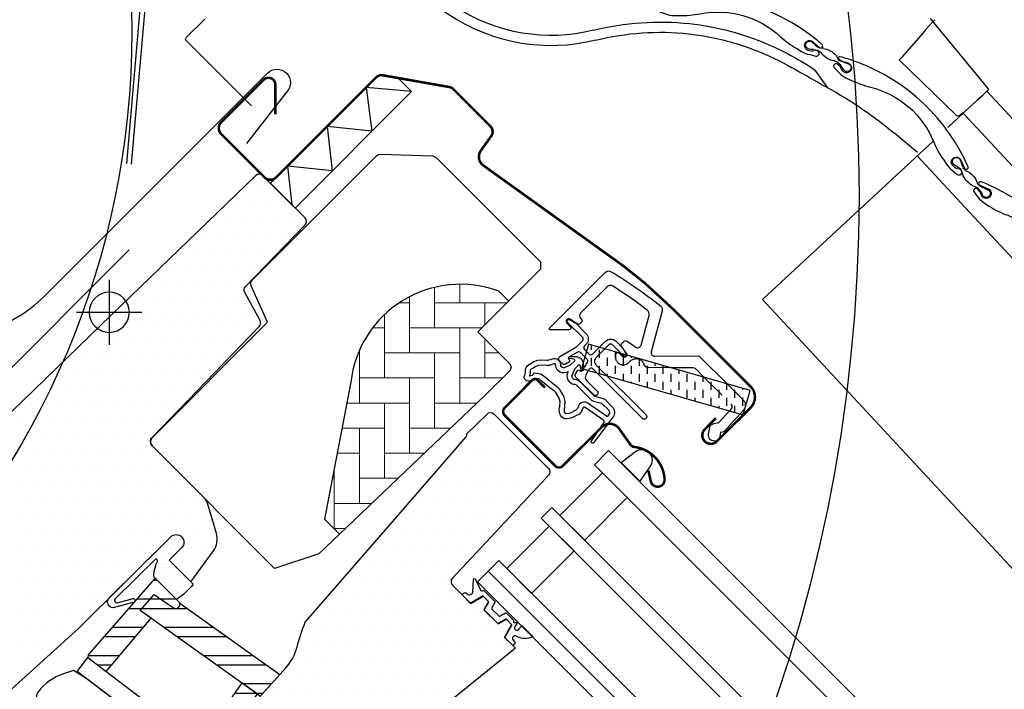
# Model space of a CAD drawing. Units: millimetres. Extents: x -123 to 4179, y -154 to 2514.
# Drawn here: x 1341 to 1538, y 1947 to 2080 of the extents above; entities that cross this region are included whole.
import ezdxf

# ---------------------------------------------------------------- set-up
doc = ezdxf.new("R2010")
doc.units = ezdxf.units.MM
doc.header["$LTSCALE"] = 20
doc.header["$MEASUREMENT"] = 0
doc.linetypes.add('AUSGEZOGEN', pattern=[0])
doc.linetypes.add('HIDDEN', pattern=[0.375, 0.25, -0.125])
for name, color, linetype in [('VELUX-1_10', 1, 'Continuous'), ('VELUX-BDX', 6, 'Continuous'), ('VELUX-BLAU', 5, 'Continuous'), ('VELUX-DACHEINDECKUNG', 8, 'AUSGEZOGEN'), ('VELUX-EINDECKRAHMEN', 4, 'Continuous'), ('VELUX-FENSTER', 2, 'Continuous'), ('VELUX-FENSTERSCHRAFFUR', 8, 'Continuous'), ('VELUX-ROLLLADEN', 7, 'Continuous')]:
    doc.layers.add(name, color=color, linetype=linetype)
pattern_1 = [(0, (-2118.9438, -606.1405), (0.46875, 0.9375), [0, -0.9375])]
pattern_2 = [(0, (-2118.9438, -606.1405), (1.5625, 3.125), [0, -3.125])]

# ---------------------------------------------------------------- blocks, each defined once
blk = doc.blocks.new('Punkt_blau')
at = {"layer": 'VELUX-BLAU'}
for p, q in [((4.6, 4.6), (-4.6, -4.6)), ((4.6, -4.6), (-4.6, 4.6))]:
    blk.add_line(p, q, dxfattribs=at)
blk.add_circle((0, 0), 4, dxfattribs=at)
blk = doc.blocks.new('V22_GGU_66_o')
at = {"layer": 'VELUX-FENSTERSCHRAFFUR'}
h = blk.add_hatch(dxfattribs=at)
h.set_pattern_fill('DOTS', color=1, scale=50)
h.set_pattern_definition(pattern_2)
edge = h.paths.add_edge_path()
edge.add_line((-28.75, 27.76), (0, 0))
edge.add_line((0, 0), (16.1, -16.67))
edge.add_line((16.1, -16.67), (32.2, -33.35))
edge.add_arc((30.05, -35.43), 3, -0.5, 44, ccw=False)
edge.add_arc((30.05, -35.43), 3, 315.0507, 359.5, ccw=False)
edge.add_line((32.17, -37.55), (30.61, -39.11))
edge.add_arc((28.49, -36.99), 3, 279.9996, 315, ccw=False)
edge.add_line((29.01, -39.94), (18.92, -41.72))
edge.add_arc((18.39, -38.77), 3, 225.9999, 280.0001, ccw=False)
edge.add_line((16.31, -40.92), (12.73, -37.46))
edge.add_arc((12.38, -37.82), 0.5, 46.0004, 134.9959)
edge.add_line((12.03, -37.47), (3.89, -45.61))
edge.add_arc((4.24, -45.96), 0.5, 135, 225.0006)
edge.add_line((3.89, -46.32), (12.02, -54.45))
edge.add_line((12.02, -54.45), (8.16, -58.3))
edge.add_arc((6.04, -56.18), 3, 228.0016, 315, ccw=False)
edge.add_line((4.04, -58.41), (-22.2, -34.7))
edge.add_line((-22.2, -34.7), (-40.52, -16.48))
edge.add_arc((-41.61, -17.58), 1.56, 45.2391, 134.7606)
edge.add_arc((-41.61, -17.57), 1.55, 135, 225)
edge.add_line((-42.71, -18.67), (-40.23, -21.14))
edge.add_line((-40.23, -21.14), (-44.55, -25.46))
edge.add_line((-44.55, -25.46), (-49.05, -19.27))
edge.add_arc((-45.81, -16.92), 4, 163.6104, 216.0275, ccw=False)
edge.add_line((-49.65, -15.79), (-47.87, -9.75))
edge.add_arc((-45.95, -10.32), 2, 135.0006, 163.6105, ccw=False)
edge.add_line((-47.37, -8.9), (-36.96, 1.5))
edge.add_arc((-38.06, 2.6), 1.55, 315, 355.573)
edge.add_arc((-37.63, 2.57), 1.12, 355.573, 407.927)
edge.add_line((-36.88, 3.39), (-58.18, 25.45))
edge.add_arc((-57.46, 26.15), 1, 151.4984, 224.0001, ccw=False)
edge.add_line((-58.34, 26.62), (-55.29, 32.24))
edge.add_arc((-56.17, 32.71), 1, 331.5, 403.9984)
edge.add_line((-55.45, 33.41), (-67.32, 45.7))
edge.add_arc((-66.6, 46.39), 1, 135, 224, ccw=False)
edge.add_line((-67.31, 47.1), (-58.9, 55.51))
edge.add_arc((-58.19, 54.8), 1, 45.9989, 135, ccw=False)
edge.add_line((-57.5, 55.52), (-28.75, 27.76))
at = {"layer": 'VELUX-FENSTERSCHRAFFUR', "linetype": 'Continuous', "lineweight": 0}
h = blk.add_hatch(dxfattribs=at)
h.set_pattern_fill('AR-HBONE', color=1, scale=1.25, angle=45, style=0)
h.set_pattern_definition([(90, (-2118.944, -606.1405), (-5, 5), [15, -5]), (180, (-2118.944, -601.1405), (-5, 5), [15, -5])])
edge = h.paths.add_edge_path(flags=0)
edge.add_line((-74.19, -15.93), (-71.21, -12.95))
edge.add_line((-71.21, -12.95), (-76.44, 14.35))
edge.add_arc((-98.3, 11.87), 22, 6.4643, 110.3423)
edge.add_line((-105.95, 32.5), (-107.9, 30.55))
edge.add_line((-107.9, 30.55), (-101.75, 24.4))
edge.add_line((-101.75, 24.4), (-108.12, 18.03))
edge.add_arc((-107.41, 17.32), 1, 135, 225)
edge.add_line((-108.12, 16.62), (-103.17, 11.67))
edge.add_line((-103.17, 11.67), (-74.19, -15.93))
at = {"layer": 'VELUX-FENSTERSCHRAFFUR'}
h = blk.add_hatch(dxfattribs=at)
h.set_pattern_fill('DOTS', color=1, scale=15)
h.set_pattern_definition(pattern_1)
edge = h.paths.add_edge_path()
edge.add_arc((-119.91, 26.53), 0.35, 315, 480.8883)
edge.add_line((-120.09, 26.83), (-121.15, 26.2))
edge.add_arc((-121, 25.94), 0.3, 120.8883, 135)
edge.add_line((-121.21, 26.15), (-123.34, 24.02))
edge.add_arc((-122.28, 22.96), 1.5, 135, 225)
edge.add_line((-123.34, 21.9), (-123.02, 21.58))
edge.add_arc((-123.38, 21.23), 0.5, -45, 45, ccw=False)
edge.add_line((-123.02, 20.87), (-123.94, 19.96))
edge.add_arc((-124.29, 20.31), 0.5, 225, 315, ccw=False)
edge.add_line((-124.65, 19.96), (-127.19, 22.5))
edge.add_arc((-128.25, 21.44), 1.5, 45, 135)
edge.add_line((-129.32, 22.5), (-130.6, 21.22))
edge.add_arc((-130.38, 21.01), 0.3, 135, 149.1117)
edge.add_line((-130.64, 21.16), (-131.28, 20.1))
edge.add_arc((-130.98, 19.92), 0.35, 149.1117, 315)
edge.add_line((-130.73, 19.67), (-128.61, 21.79))
edge.add_arc((-128.25, 21.44), 0.5, 45, 135, ccw=False)
edge.add_line((-127.9, 21.79), (-125.32, 19.21))
edge.add_arc((-126.03, 18.51), 1, -45, 45, ccw=False)
edge.add_line((-125.32, 17.8), (-135.29, 7.83))
edge.add_arc((-134.94, 7.47), 0.5, 135, 315)
edge.add_line((-134.58, 7.12), (-124.71, 16.99))
edge.add_arc((-124.36, 16.64), 0.5, 30, 135, ccw=False)
edge.add_line((-123.92, 16.89), (-123.31, 15.83))
edge.add_arc((-124.18, 15.33), 1, -45, 30, ccw=False)
edge.add_line((-123.47, 14.63), (-125.57, 12.53))
edge.add_arc((-125.21, 12.18), 0.5, 135, 315)
edge.add_line((-124.86, 11.82), (-121.32, 15.36))
edge.add_arc((-121.67, 15.72), 0.5, 315, 390)
edge.add_line((-121.24, 15.97), (-121.63, 16.64))
edge.add_arc((-121.89, 16.49), 0.3, 30, 135)
edge.add_line((-122.1, 16.7), (-122.18, 16.63))
edge.add_arc((-122.39, 16.84), 0.3, 210, 315, ccw=False)
edge.add_line((-122.65, 16.69), (-123.61, 18.35))
edge.add_arc((-123.18, 18.6), 0.5, 135, 210, ccw=False)
edge.add_line((-123.53, 18.95), (-122.23, 20.25))
edge.add_arc((-121.88, 19.9), 0.499, 59.8789, 135.1211, ccw=False)
edge.add_line((-121.63, 20.33), (-119.97, 19.37))
edge.add_arc((-120.12, 19.11), 0.3, -45, 60, ccw=False)
edge.add_line((-119.9, 18.9), (-119.98, 18.82))
edge.add_arc((-119.77, 18.61), 0.3, 135, 240)
edge.add_line((-119.92, 18.35), (-119.25, 17.96))
edge.add_arc((-119, 18.4), 0.5, 240, 315)
edge.add_line((-118.64, 18.04), (-118.01, 18.67))
edge.add_arc((-118.37, 19.03), 0.5, 315, 420)
edge.add_line((-118.12, 19.46), (-121.3, 21.3))
edge.add_arc((-121.05, 21.73), 0.5, 225, 240, ccw=False)
edge.add_line((-121.4, 21.38), (-122.63, 22.61))
edge.add_arc((-122.28, 22.96), 0.5, 135, 225, ccw=False)
edge.add_line((-122.63, 23.31), (-119.66, 26.28))
h = blk.add_hatch(dxfattribs=at)
h.set_pattern_fill('DASH', color=1, scale=0.5, angle=90, style=0)
h.set_pattern_definition([(90, (-574.1865, 812.7173), (-1.5875, 1.5875), [1.5875, -1.5875])])
h.paths.add_polyline_path([(-156.03, 12.68), (-154.66, 7.87), (-122.45, 17.11), (-123.83, 21.92)], flags=0)
h = blk.add_hatch(dxfattribs=at)
h.set_pattern_fill('DOTS', color=1, scale=15)
h.set_pattern_definition(pattern_1)
edge = h.paths.add_edge_path(flags=16)
edge.add_arc((-116.01, 18.06), 0.31, 225.6428, 285.6428, ccw=False)
edge.add_line((-116.23, 17.84), (-116.95, 18.09))
edge.add_arc((-117.01, 17.9), 0.2, 71.1933, 180.8862)
edge.add_arc((-118.81, 17.87), 1.6, -45, 0.8862, ccw=False)
edge.add_line((-117.68, 16.74), (-117.7, 16.72))
edge.add_arc((-118.84, 17.85), 1.6, 247.1777, 315, ccw=False)
edge.add_line((-119.46, 16.37), (-119.79, 16.51))
edge.add_line((-119.79, 16.51), (-119.65, 16.18))
edge.add_arc((-121.13, 15.56), 1.6, -45, 22.8223, ccw=False)
edge.add_line((-119.99, 14.42), (-120.02, 14.4))
edge.add_arc((-121.15, 15.54), 1.6, 269.1138, 315, ccw=False)
edge.add_arc((-121.17, 13.74), 0.2, 89.1138, 140.094)
edge.add_line((-121.33, 13.86), (-124.26, 10.92))
edge.add_arc((-125.18, 11.84), 1.3, 285, 315.0942, ccw=False)
edge.add_line((-124.85, 10.58), (-126.44, 10.15))
edge.add_line((-126.44, 10.15), (-127.85, 8.75))
edge.add_arc((-127.42, 8.33), 0.6, 135, 217.2223)
edge.add_line((-127.9, 7.96), (-127.53, 7.47))
edge.add_arc((-126.68, 6.49), 1.3, 125, 130.8195, ccw=False)
edge.add_line((-127.42, 7.55), (-123.74, 10.13))
edge.add_arc((-123, 9.06), 1.3, 16.5703, 125, ccw=False)
edge.add_arc((-120.09, 9.93), 1.74, 196.5703, 220.1038)
edge.add_line((-121.42, 8.81), (-120.04, 8.14))
edge.add_line((-120.04, 8.14), (-119.31, 8.07))
edge.add_line((-119.31, 8.07), (-119.28, 8.08))
edge.add_line((-119.28, 8.08), (-119.21, 8.12))
edge.add_line((-119.21, 8.12), (-119.13, 8.23))
edge.add_line((-119.13, 8.23), (-119.04, 8.6))
edge.add_line((-119.04, 8.6), (-119.01, 8.93))
edge.add_line((-119.01, 8.93), (-119.1, 9.51))
edge.add_line((-119.1, 9.51), (-119.16, 10.52))
edge.add_line((-119.16, 10.52), (-118.93, 11.56))
edge.add_line((-118.93, 11.56), (-118.09, 12.91))
edge.add_line((-118.09, 12.91), (-117.77, 13.23))
edge.add_line((-117.77, 13.23), (-116.49, 14.23))
edge.add_line((-116.49, 14.23), (-115.31, 15.22))
edge.add_line((-115.31, 15.22), (-114.35, 15.96))
edge.add_line((-114.35, 15.96), (-112.92, 16.13))
edge.add_arc((-112.04, 16.49), 0.956, 202.2333, 267.0404)
edge.add_arc((-108.73, 16.72), 3.56, 177.6983, 199.526, ccw=False)
edge.add_arc((-112.35, 16.87), 0.0671, 357.6983, 422.2296)
edge.add_arc((-106.42, 28.14), 12.67, 236.6493, 242.2296, ccw=False)
edge.add_line((-113.38, 17.56), (-113.91, 17.76))
edge.add_line((-113.91, 17.76), (-114.71, 17.8))
edge.add_line((-114.71, 17.8), (-115.45, 17.74))
edge.add_line((-115.45, 17.74), (-115.46, 17.74))
edge.add_arc((-115.6, 18), 0.297, 239.2758, 299.2758, ccw=False)
edge.add_line((-115.76, 17.74), (-115.86, 17.74))
edge.add_line((-115.86, 17.74), (-115.93, 17.76))
edge = h.paths.add_edge_path()
edge.add_arc((-115.58, 19.73), 1, 251.1933, 275.3033, ccw=False)
edge.add_line((-115.9, 18.79), (-116.63, 19.03))
edge.add_arc((-117.01, 17.9), 1.2, 71.1933, 180.8862)
edge.add_arc((-118.81, 17.87), 0.6, -45, 0.8862, ccw=False)
edge.add_line((-118.39, 17.44), (-118.41, 17.42))
edge.add_arc((-118.84, 17.85), 0.6, 247.1777, 315, ccw=False)
edge.add_line((-119.07, 17.29), (-120.24, 17.79))
edge.add_line((-120.24, 17.79), (-121.02, 18.57))
edge.add_arc((-120.89, 18.72), 0.2, 103.8753, 230.0009, ccw=False)
edge.add_line((-120.94, 18.92), (-120.04, 19.09))
edge.add_arc((-120.09, 19.29), 0.2, 283.8753, 459.0139)
edge.add_line((-120.12, 19.49), (-121.22, 19.47))
edge.add_arc((-121.25, 17.98), 1.5, 88.7885, 135)
edge.add_arc((-121.25, 17.98), 1.5, 135, 181.2115)
edge.add_line((-122.75, 17.94), (-122.77, 16.84))
edge.add_arc((-122.57, 16.81), 0.2, 170.9861, 346.1247)
edge.add_line((-122.37, 16.76), (-122.19, 17.66))
edge.add_arc((-122, 17.61), 0.2, 39.9991, 166.1247, ccw=False)
edge.add_line((-121.85, 17.74), (-121.06, 16.96))
edge.add_line((-121.06, 16.96), (-120.57, 15.79))
edge.add_arc((-121.13, 15.56), 0.6, -45, 22.8223, ccw=False)
edge.add_line((-120.7, 15.13), (-120.72, 15.11))
edge.add_arc((-121.15, 15.54), 0.6, 269.1138, 315, ccw=False)
edge.add_arc((-121.17, 13.74), 1.2, 89.1138, 137.1348)
edge.add_line((-122.05, 14.55), (-124.97, 11.62))
edge.add_arc((-125.18, 11.84), 0.3, 285, 315.0942, ccw=False)
edge.add_line((-125.11, 11.55), (-126.73, 11.11))
edge.add_arc((-126.49, 10.24), 0.9, 105, 135)
edge.add_line((-127.13, 10.88), (-128.55, 9.46))
edge.add_arc((-127.42, 8.33), 1.6, 135, 217.2223)
edge.add_line((-128.7, 7.36), (-124.87, 2.32))
edge.add_arc((-124.63, 2.49), 0.3, 214.5139, 400.155)
edge.add_line((-124.4, 2.69), (-126.92, 6.32))
edge.add_arc((-126.68, 6.49), 0.3, 125, 214.8561, ccw=False)
edge.add_line((-126.85, 6.73), (-123.17, 9.31))
edge.add_arc((-123, 9.06), 0.3, 16.5703, 125, ccw=False)
edge.add_arc((-120.09, 9.93), 2.74, 196.5703, 225)
edge.add_line((-122.02, 8), (-120.32, 7.16))
edge.add_line((-120.32, 7.16), (-119.41, 7.07))
edge.add_arc((-119.31, 8.07), 1, 264.3645, 289.7145)
edge.add_line((-118.97, 7.12), (-118.82, 7.18))
edge.add_line((-118.82, 7.18), (-118.52, 7.38))
edge.add_line((-118.52, 7.38), (-118.21, 7.78))
edge.add_line((-118.21, 7.78), (-118.18, 7.91))
edge.add_line((-118.18, 7.91), (-118.06, 8.43))
edge.add_line((-118.06, 8.43), (-118, 8.96))
edge.add_line((-118, 8.96), (-118.11, 9.61))
edge.add_line((-118.11, 9.61), (-118.15, 10.44))
edge.add_line((-118.15, 10.44), (-117.99, 11.17))
edge.add_line((-117.99, 11.17), (-117.3, 12.28))
edge.add_line((-117.3, 12.28), (-117.11, 12.47))
edge.add_line((-117.11, 12.47), (-115.86, 13.45))
edge.add_line((-115.86, 13.45), (-114.68, 14.44))
edge.add_line((-114.68, 14.44), (-113.96, 15))
edge.add_line((-113.96, 15), (-113.38, 15.07))
edge.add_arc((-112.04, 16.49), 1.96, 226.6587, 285.3051)
edge.add_arc((-111.83, 15.37), 0.828, 292.2002, 387.5681)
edge.add_arc((-108.73, 16.72), 2.56, 177.6983, 202.3052, ccw=False)
edge.add_arc((-112.35, 16.87), 1.07, 357.6983, 422.2296)
edge.add_arc((-106.42, 28.14), 11.67, 236.1473, 242.2296, ccw=False)
edge.add_line((-112.92, 18.45), (-113.69, 18.75))
edge.add_line((-113.69, 18.75), (-114.73, 18.81))
edge.add_line((-114.73, 18.81), (-115.49, 18.74))
edge.add_line((-115.49, 18.74), (-115.7, 18.74))
edge.add_line((-115.7, 18.74), (-116.63, 19.03))
h = blk.add_hatch(dxfattribs=at)
h.set_pattern_fill('DOTS', color=1, scale=50)
h.set_pattern_definition(pattern_2)
edge = h.paths.add_edge_path()
edge.add_line((-105, 8), (-115.81, -2.82))
edge.add_arc((-115.11, -3.53), 1, 135, 223)
edge.add_line((-115.84, -4.21), (-106.26, -14.48))
edge.add_line((-106.26, -14.48), (-96.68, -24.75))
edge.add_arc((-97.41, -25.43), 1, -44.9997, 43.003, ccw=False)
edge.add_line((-96.71, -26.14), (-100.34, -29.77))
edge.add_line((-100.34, -29.77), (-102.85, -28.32))
edge.add_line((-102.85, -28.32), (-103.91, -29.38))
edge.add_line((-103.91, -29.38), (-102.98, -31))
edge.add_line((-102.98, -31), (-105.84, -33.85))
edge.add_line((-105.84, -33.85), (-107.45, -32.92))
edge.add_line((-107.45, -32.92), (-108.5, -33.97))
edge.add_line((-108.5, -33.97), (-107.06, -36.49))
edge.add_line((-107.06, -36.49), (-109.25, -38.68))
edge.add_line((-109.25, -38.68), (-66.74, -73.11))
edge.add_arc((-65.48, -71.56), 2, 231, 315.0024)
edge.add_line((-64.06, -72.97), (-50.33, -59.23))
edge.add_arc((-51.29, -58.27), 1.37, 315, 360.6133)
edge.add_arc((-51.58, -58.27), 1.66, 0.6133, 39.5616)
edge.add_line((-50.3, -57.21), (-63.48, -42.58))
edge.add_arc((-56.05, -35.89), 10, 194.6882, 221.9999, ccw=False)
edge.add_arc((-108.19, -49.56), 43.9, 14.6882, 21.4882)
edge.add_line((-67.34, -33.48), (-83.4, -15))
edge.add_line((-83.4, -15), (-99.46, 3.48))
edge.add_arc((-99.07, 3.83), 0.524, 166.5181, 221.0001, ccw=False)
edge.add_line((-99.58, 3.95), (-99.57, 4.05))
edge.add_line((-99.57, 4.05), (-103.59, 8))
edge.add_arc((-104.29, 7.29), 1, 45.4992, 135.0032)
h = blk.add_hatch(dxfattribs=at)
h.set_pattern_fill('DOTS', color=1, scale=15)
h.set_pattern_definition(pattern_1)
h.paths.add_polyline_path([(-136.24, -5.39), (-135.7, -2.99), (-135.98, -2.59, -0.450393), (-135.61, 0.55, 0.250627), (-139, -5.01, 0.922102)])
h = blk.add_hatch(dxfattribs=at)
h.set_pattern_fill('DOTS', color=1, scale=15)
h.set_pattern_definition([(0, (-2101.7527, -601.9126), (0.46875, 0.9375), [0, -0.9375])])
h.paths.add_polyline_path([(-133.17, 0.53, 0.896962), (-135.98, -2.59), (-134.04, -5.35), (-130.33, -1.64)])
h = blk.add_hatch(dxfattribs=at)
h.set_pattern_fill('DOTS', color=1, scale=15)
h.set_pattern_definition(pattern_1)
h.paths.add_polyline_path([(-37.63, -24.91, -0.070724), (-37.57, -24.85), (-37.22, -24.51), (-37.17, -24.04), (-37.23, -23.35), (-37.34, -22.87), (-37.48, -22.46), (-37.59, -22.07), (-37.75, -21.66), (-37.88, -21.38, -0.702518), (-37.52, -20.94), (-29.49, -28.76, -0.860467), (-30.06, -29.57), (-32.86, -28.83, 0.730242), (-33.37, -29.32), (-33.24, -29.47), (-29.04, -30.63, 0.627848), (-28.22, -28.71), (-40.52, -16.48, 0.411769), (-42.71, -16.48, 0.198901), (-43.16, -17.57, 0.198912), (-42.71, -18.67), (-40.23, -21.14), (-45.02, -25.94, 0.087098), (-41.67, -28.96)])
h = blk.add_hatch(dxfattribs=at)
h.set_pattern_fill('DOTS', color=1, scale=15)
h.set_pattern_definition(pattern_1)
h.paths.add_polyline_path([(-98.89, -28.32, 0.773221), (-99.36, -27.63), (-99.64, -27.86, -0.542956), (-100.76, -27.52), (-100.87, -25.01), (-100.87, -25, 0.359466), (-101.06, -24.8, 0.196982), (-101.21, -24.85), (-101.25, -24.88, 0.11093), (-101.29, -24.97), (-102.12, -26.72), (-99.87, -29.3)])
h.paths.add_polyline_path([(-99.87, -29.3), (-102.12, -26.72), (-102.22, -26.92, -0.594937), (-102.66, -27.21), (-102.76, -27.16, 0.329751), (-102.99, -27.19), (-104.2, -28.4), (-103.6, -29.07), (-102.85, -28.32, -0.395378), (-102.67, -28.31), (-100.41, -29.64, 0.273975), (-100.19, -29.62)])
h.paths.add_polyline_path([(-103.91, -29.38), (-103.6, -29.07), (-104.2, -28.4), (-105.14, -29.34, 0.339454), (-105.17, -29.58), (-104.55, -30.66, -0.339454), (-104.58, -30.9), (-105.53, -31.85), (-104.63, -32.65), (-103.16, -31.17, 0.339454), (-103.12, -30.93), (-103.88, -29.63, -0.077932)])
h.paths.add_polyline_path([(-104.63, -32.65), (-105.53, -31.85), (-105.93, -32.25, -0.339454), (-106.17, -32.28), (-107.25, -31.66, 0.339454), (-107.49, -31.69), (-108.44, -32.64), (-107.91, -33.39), (-107.45, -32.92, -0.331495), (-107.21, -32.96), (-105.9, -33.71, 0.339454), (-105.66, -33.68)])
h.paths.add_polyline_path([(-107.91, -33.39), (-108.44, -32.64), (-108.81, -33.01, 0.298217), (-108.86, -33.22, -0.747628), (-109.31, -33.58, 0.836713), (-109.54, -33.82), (-109.17, -34.34, -0.434524), (-109.3, -35.02, -0.466695), (-109.98, -34.84, 0.172025), (-110.62, -34.25), (-111.14, -34.78), (-107.35, -36.78), (-107.17, -36.6, 0.252519), (-107.19, -36.43), (-108.53, -34.09, -0.48961), (-108.5, -33.97)])
h.paths.add_polyline_path([(-109.42, -36.29, -0.83452), (-108.79, -37.05), (-109.07, -37.38, 0.896056), (-108.55, -37.98), (-107.35, -36.78), (-111.14, -34.78), (-112.71, -36.34, 0.265808)])
h = blk.add_hatch(dxfattribs=at)
h.set_pattern_fill('ANSI32', color=1, scale=15, angle=-45, style=0)
h.set_pattern_definition([(360, (-1268.306, 226.6265), (2e-15, 5.625), []), (360, (-1266.431, 224.7515), (2e-15, 5.625), [])])
h.paths.add_polyline_path([(-23.97, -40.55), (-24.08, -40.01), (-33.24, -29.47, -0.136882), (-33.37, -29.32), (-37.2, -24.92, 0.353263), (-37.57, -24.85), (-41.67, -28.96), (-42.2, -29.49, 0.831692), (-41.07, -30.62), (-37.2, -27.96), (-34.44, -31.14), (-36.6, -32.68), (-27.64, -43.34)])
h.paths.add_polyline_path([(-36.6, -32.68), (-36.6, -32.68), (-34.44, -31.14), (-37.2, -27.96), (-41.07, -30.62, -0.831692), (-42.2, -29.49), (-42.64, -29.91), (-62.27, -43.92), (-58.39, -48.23)])
h.paths.add_polyline_path([(-54.69, -45.59), (-57.86, -47.85), (-49.67, -57.91), (-49.69, -58.6), (-51.48, -60.39), (-51.48, -60.81), (-51.11, -61.19), (-46.42, -57.62)])
h = blk.add_hatch(dxfattribs=at)
h.set_pattern_fill('DOTS', color=1, scale=15)
h.set_pattern_definition(pattern_1)
h.paths.add_polyline_path([(-21.85, -43.34), (-23.97, -40.55), (-54.22, -63.55), (-52.1, -66.34)])
at = {"layer": 'VELUX-FENSTER', "color": 1, "const_width": 0.5}
for points in [[(-61.38, 67.75), (-61.38, 73.68, -0.303355), (-60.55, 74.93, -0.303334), (-59.08, 74.64), (-50.59, 66.15, -0.198929), (-50.11, 64.98, -0.19888), (-50.59, 63.82), (-59.22, 55.19, -0.198921), (-60.39, 54.71, -0.198894), (-61.55, 55.19), (-81.48, 75.11, 0.120571), (-82.09, 75.48, 0.120544), (-82.8, 75.53), (-96.06, 73.19, 0.07651), (-96.49, 73.05, 0.076497), (-96.86, 72.78), (-104.28, 65.35, 0.366904), (-104.44, 63.42), (-102.38, 60.54, -0.41422), (-102.87, 57.54), (-130.77, 37.53), (-135.11, 34.05), (-141.1, 28.53), (-156.13, 13.5, 0.414663), (-156.13, 9.26), (-149.41, 2.55, 1), (-147.01, 4.95), (-149.23, 7.18)], [(-135.76, -3.25), (-136.24, -5.39, -0.922102), (-139, -5.01, -0.363076), (-132.94, 1.45, 0.211167), (-132.18, 1.91), (-129.93, 5.08, -0.4645), (-126.43, 5.37), (-118.72, -2.33, 0.414214), (-117.17, -2.33), (-107.13, 7.71, 0.414214), (-107.13, 9.26), (-112.64, 14.78, 0.414214), (-113.63, 14.78), (-115.12, 13.29)]]:
    blk.add_lwpolyline(points, format="xyb", dxfattribs=at)
at = {"layer": 'VELUX-FENSTER', "color": 1}
for points in [[(-28.75, 27.76), (0, 0)], [(-226.91, -98.36), (-127.84, 0.71), (-125.02, -2.12), (-224.08, -101.19)], [(-215.6, -109.67), (-116.53, -10.61), (-114.41, -12.73), (-213.48, -111.79)], [(-204.99, -120.28), (-105.92, -21.21), (-103.8, -23.33), (-202.87, -122.4)], [(-202.87, -122.4), (-103.8, -23.33), (-101.68, -25.46), (-200.75, -124.52)]]:
    blk.add_lwpolyline(points, dxfattribs=at)
for points in [[(4.04, -58.41), (-22.2, -34.7), (-40.52, -16.48, 0.411769), (-42.71, -16.48, 0.414214), (-42.71, -18.67), (-40.23, -21.14), (-44.55, -25.46), (-49.05, -19.27, -0.232786), (-49.65, -15.79), (-47.87, -9.75, -0.125486), (-47.37, -8.9), (-36.96, 1.5, 0.178906), (-36.51, 2.48, 0.232496), (-36.88, 3.39), (-58.18, 25.45, -0.327342), (-58.34, 26.62), (-55.29, 32.24, 0.327325), (-55.45, 33.41), (-67.32, 45.7, -0.409111), (-67.31, 47.1), (-58.9, 55.51, -0.409117), (-57.5, 55.52), (-28.75, 27.76)], [(-105, 8), (-115.81, -2.82, 0.404026), (-115.84, -4.21, -0.000001), (-106.26, -14.48, 0), (-96.68, -24.75, -0.40404), (-96.71, -26.14), (-100.34, -29.77), (-102.85, -28.32), (-103.91, -29.38), (-102.98, -31), (-105.84, -33.85), (-107.45, -32.92), (-108.5, -33.97), (-107.06, -36.49), (-109.25, -38.68), (-66.74, -73.11, 0.383876)], [(-50.3, -57.21), (-63.48, -42.58, -0.119737), (-65.72, -38.43, 0.029679), (-67.34, -33.48), (-83.4, -15), (-99.46, 3.48, -0.242304), (-99.58, 3.95), (-99.57, 4.05), (-103.59, 8, 0.41168), (-105, 8, 1.000182)], [(-50.34, -65), (-23.65, -44.7), (-21.16, -43.15), (-19.15, -43.81, -0.148667), (-14.14, -47.3, -0.164826), (-13.72, -48.49, -0.155722), (-17.96, -63.05, -0.0929), (-27.92, -73.17, -0.160466), (-39.91, -76.74, -0.049942), (-53.74, -74.96), (-53.51, -74.3), (-53.11, -74.12, 0.411722), (-52.16, -71.46), (-53.42, -68.79, -0.327962), (-53.19, -67.62), (-50.34, -65)]]:
    blk.add_lwpolyline(points, format="xyb", dxfattribs=at)
for points in [[(-123.08, -17.15), (-131.56, -8.67), (-126.61, -3.72), (-118.13, -12.2)], [(-123.08, -17.15), (-131.56, -8.67), (-126.61, -3.72), (-118.13, -12.2)], [(-112.47, -27.76), (-120.95, -19.27), (-116.01, -14.32), (-107.52, -22.81)], [(-112.47, -27.76), (-120.95, -19.27), (-116.01, -14.32), (-107.52, -22.81)]]:
    blk.add_lwpolyline(points, close=True, dxfattribs=at)
at = {"layer": 'VELUX-FENSTERSCHRAFFUR', "color": 1}
for p, q in [((-88.53, 72.27), (-79.49, 73.12)), ((-79.49, 73.12), (-80.64, 64.37)), ((-80.64, 64.37), (-71.69, 65.33)), ((-71.69, 65.33), (-72.73, 56.47)), ((-72.73, 56.47), (-63.79, 57.43)), ((-63.79, 57.43), (-64.7, 49.71)), ((-156.03, 12.68), (-123.83, 21.92)), ((-123.83, 21.92), (-122.45, 17.11)), ((-122.45, 17.11), (-154.66, 7.87)), ((-70.03, -19.9), (-61.23, -22.76))]:
    blk.add_line(p, q, dxfattribs=at)
at = {"layer": 'VELUX-FENSTERSCHRAFFUR', "color": 6}
blk.add_line((-154.66, 7.87), (-156.03, 12.68), dxfattribs=at)
at = {"layer": 'VELUX-FENSTERSCHRAFFUR', "color": 1}
for points in [[(-85.79, 75), (-88.53, 72.27), (-65.34, 49.07), (-60.39, 54.02), (-81.49, 75.12, 0.246346), (-82.8, 75.53), (-85.79, 75)], [(-131.37, 20.11), (-130.43, 21.46, 0.36397), (-130.49, 22.1), (-130.88, 22.49, 0.36397), (-131.52, 22.55), (-133.23, 21.34, -0.520567), (-134.31, 21.73), (-135.9, 27.65, -0.304086), (-135.54, 28.7, -0.021421), (-128.72, 33.46, -0.351352), (-127.48, 33.32), (-122.24, 28.09, -0.414214), (-122.24, 27.1), (-122.39, 26.96, 0.414214), (-122.39, 26.25), (-122.15, 26.02, 0.36397), (-121.51, 25.96), (-120.16, 26.91, -0.916331), (-119.52, 26.14), (-120.19, 25.47, 0.668179), (-119.91, 24.79), (-116.18, 24.79, 0.668179), (-116.03, 25.13), (-127.14, 36.24, 0.346084), (-128.37, 36.38, 0.030055), (-138.17, 29.57, 0.299797), (-138.51, 28.53), (-136.34, 20.42, -0.494062), (-137.02, 19.54), (-145.61, 19.57, 0.199679), (-146.1, 19.36), (-151.47, 13.99)], [(-107.9, 30.55), (-105.95, 32.5, -0.487074), (-76.44, 14.35), (-71.21, -12.95), (-74.19, -15.93)], [(-115.49, 18.74, -0.10559), (-115.9, 18.79), (-116.63, 19.03, 0.518865), (-118.21, 17.88, -0.202935), (-118.39, 17.44), (-118.41, 17.42, -0.304883), (-119.07, 17.29), (-120.24, 17.79), (-121.02, 18.57, -0.613555), (-120.94, 18.92), (-120.04, 19.09, 0.958451), (-120.12, 19.49), (-121.22, 19.47, 0.204414), (-122.31, 19.04, 0.204414), (-122.75, 17.94), (-122.77, 16.84, 0.958451), (-122.37, 16.76), (-122.19, 17.66, -0.613555), (-121.85, 17.74), (-121.06, 16.96), (-120.57, 15.79, -0.304883), (-120.7, 15.13), (-120.72, 15.11, -0.202935), (-121.16, 14.94, 0.212653), (-122.05, 14.55), (-124.97, 11.62, -0.132071), (-125.11, 11.55), (-126.73, 11.11, 0.131652), (-127.13, 10.88), (-128.55, 9.46, 0.37499), (-128.7, 7.36), (-124.87, 2.32, 1.050481), (-124.4, 2.69), (-126.92, 6.32, -0.413478), (-126.85, 6.73), (-123.17, 9.31, -0.51189), (-122.71, 9.15, 0.124688), (-122.02, 8), (-120.32, 7.16), (-119.41, 7.07, 0.111063), (-118.97, 7.12), (-118.82, 7.18), (-118.52, 7.38), (-118.21, 7.78), (-118.18, 7.91), (-118.06, 8.43), (-118, 8.96), (-118.11, 9.61), (-118.15, 10.44, -0.078402), (-118.15, 10.44, 0.078402), (-118.15, 10.44), (-117.99, 11.17), (-117.3, 12.28), (-117.11, 12.47), (-115.86, 13.45), (-114.68, 14.44), (-113.96, 15), (-113.38, 15.07, 0.261629), (-111.52, 14.6, 0.441928), (-111.1, 15.75, -0.107782), (-111.29, 16.83, 0.289256), (-111.86, 17.81, -0.026546), (-112.92, 18.45), (-113.69, 18.75), (-114.73, 18.81), (-115.49, 18.74), (-115.7, 18.74), (-116.63, 19.03)], [(-140.19, 17.25), (-144.66, 17.26, 0.199679), (-145.15, 17.06), (-146.91, 15.3)], [(-154.06, 8.04), (-150.81, 4.43), (-150.17, 4.32), (-150.03, 3.56, 1), (-147.77, 3.96), (-148, 5.3, 0.315299), (-148.81, 6.11), (-149.78, 6.28), (-151.93, 8.66)], [(-134.04, -5.35), (-130.33, -1.64), (-133.17, 0.53, 0.896962), (-135.98, -2.59), (-134.04, -5.35)], [(-27.64, -43.34), (-36.6, -32.68), (-34.44, -31.14), (-37.2, -27.96), (-41.07, -30.62, -0.831692), (-42.2, -29.49), (-37.63, -24.91, -0.435988), (-37.2, -24.92), (-24.08, -40.01), (-23.97, -40.55), (-27.64, -43.34)], [(-42.2, -29.49), (-42.64, -29.91), (-62.27, -43.92), (-58.39, -48.23), (-34.44, -31.14), (-37.2, -27.96), (-41.07, -30.62, -0.831692), (-42.2, -29.49, -1.202367)]]:
    blk.add_lwpolyline(points, format="xyb", dxfattribs=at)
for points in [[(-82.31, 59.8), (-92.77, 59.44), (-93.44, 59.15), (-114.27, 38.33), (-114.27, 36.91), (-101.75, 24.4), (-108.12, 18.03), (-108.41, 17.32), (-108.12, 16.62), (-103.17, 11.67), (-74.19, -15.93), (-70.03, -19.9), (-61.23, -22.76), (-36.9, 1.57), (-36.51, 2.48), (-36.74, 3.22), (-59.81, 26.3), (-56.56, 33.58), (-56.48, 34.17), (-56.76, 34.7), (-81.56, 59.5), (-81.9, 59.73), (-82.31, 59.8)], [(-126.32, 10.42), (-126.33, 10.42)], [(-21.85, -43.34), (-23.97, -40.55), (-54.22, -63.55), (-52.1, -66.34), (-21.85, -43.34)], [(-54.69, -45.59), (-46.42, -57.62), (-51.11, -61.19), (-51.48, -60.81), (-51.48, -60.39), (-49.69, -58.6), (-49.67, -57.91), (-57.86, -47.85), (-54.69, -45.59)]]:
    blk.add_lwpolyline(points, dxfattribs=at)
for points in [[(-119.66, 26.28, 0.883857), (-120.09, 26.83), (-121.15, 26.2, 0.061652), (-121.21, 26.15), (-123.34, 24.02, 0.414214), (-123.34, 21.9), (-123.02, 21.58, -0.414214), (-123.02, 20.87), (-123.94, 19.96, -0.414214), (-124.65, 19.96), (-127.19, 22.5, 0.414214), (-129.32, 22.5), (-130.6, 21.22, 0.061652), (-130.64, 21.16), (-131.28, 20.1, 0.883857), (-130.73, 19.67), (-128.61, 21.79, -0.414214), (-127.9, 21.79), (-125.32, 19.21, -0.414214), (-125.32, 17.8), (-135.29, 7.83, 1), (-134.58, 7.12), (-124.71, 16.99, -0.493145), (-123.92, 16.89), (-123.31, 15.83, -0.339454), (-123.47, 14.63), (-125.57, 12.53, 1), (-124.86, 11.82), (-121.32, 15.36, 0.339454), (-121.24, 15.97), (-121.63, 16.64, 0.493145), (-122.1, 16.7), (-122.18, 16.63, -0.493145), (-122.65, 16.69), (-123.61, 18.35, -0.339454), (-123.53, 18.95), (-122.23, 20.25, -0.340633), (-121.63, 20.33), (-119.97, 19.37, -0.493145), (-119.9, 18.9), (-119.98, 18.82, 0.493145), (-119.92, 18.35), (-119.25, 17.96, 0.339454), (-118.64, 18.04), (-118.01, 18.67, 0.493145), (-118.12, 19.46), (-121.3, 21.3, -0.065543), (-121.4, 21.38), (-122.63, 22.61, -0.414214), (-122.63, 23.31)], [(-115.93, 17.76, -0.267949), (-116.23, 17.84), (-116.95, 18.09, 0.518865), (-117.21, 17.89, -0.202935), (-117.68, 16.74), (-117.7, 16.72, -0.304883), (-119.46, 16.37), (-119.79, 16.51), (-119.65, 16.18, -0.304883), (-119.99, 14.42), (-120.02, 14.4, -0.202935), (-121.17, 13.94, 0.226186), (-121.33, 13.86), (-124.26, 10.92, -0.132071), (-124.85, 10.58), (-126.44, 10.15), (-127.85, 8.75, 0.37499), (-127.9, 7.96), (-127.53, 7.47, -0.025398), (-127.42, 7.55), (-123.74, 10.13, -0.51189), (-121.75, 9.43, 0.103047), (-121.42, 8.81), (-120.04, 8.14), (-119.31, 8.07), (-119.28, 8.08), (-119.21, 8.12), (-119.13, 8.23), (-119.04, 8.6), (-119.01, 8.93), (-119.1, 9.51), (-119.16, 10.52), (-118.93, 11.56), (-118.09, 12.91), (-117.77, 13.23), (-116.49, 14.23), (-115.31, 15.22), (-114.35, 15.96), (-112.92, 16.13, 0.29056), (-112.08, 15.53, -0.09553), (-112.29, 16.87, 0.289256), (-112.32, 16.93, -0.024354), (-113.38, 17.56), (-113.91, 17.76), (-114.71, 17.8), (-115.45, 17.74), (-115.46, 17.74, -0.267949), (-115.76, 17.74), (-115.86, 17.74)], [(-40.23, -21.14), (-45.02, -25.94, 0.087098), (-41.67, -28.96), (-37.22, -24.51), (-37.17, -24.04), (-37.23, -23.35), (-37.34, -22.87), (-37.48, -22.46), (-37.59, -22.07), (-37.75, -21.66), (-37.88, -21.38, -0.702518), (-37.52, -20.94), (-29.49, -28.76, -0.860467), (-30.06, -29.57), (-32.86, -28.83, 0.963425), (-33.24, -29.47), (-29.04, -30.63, 0.627848), (-28.22, -28.71), (-40.52, -16.48, 0.411769), (-42.71, -16.48, 0.414192), (-42.71, -18.67)], [(-104.55, -30.66, -0.339454), (-104.58, -30.9), (-105.93, -32.25, -0.339454), (-106.17, -32.28), (-107.25, -31.66, 0.339454), (-107.49, -31.69), (-108.81, -33.01, 0.298217), (-108.86, -33.22, -0.738657), (-109.3, -33.58, 0.854199), (-109.54, -33.82), (-109.17, -34.34, -0.434524), (-109.3, -35.02, -0.466695), (-109.98, -34.84, 0.172025), (-110.62, -34.25), (-112.71, -36.34, 0.265808), (-109.42, -36.29, -0.83452), (-108.79, -37.05), (-109.07, -37.38, 1.0896), (-108.44, -37.87), (-107.17, -36.6, 0.252519), (-107.19, -36.43), (-108.53, -34.09, -0.48961), (-108.5, -33.97), (-107.45, -32.92, -0.331495), (-107.21, -32.96), (-105.9, -33.71, 0.339454), (-105.66, -33.68), (-103.16, -31.17, 0.339454), (-103.12, -30.93), (-103.88, -29.63, -0.077932), (-103.91, -29.38), (-102.85, -28.32, -0.395378), (-102.67, -28.31), (-100.41, -29.64, 0.273975), (-100.19, -29.62), (-98.89, -28.32, 0.773223), (-99.36, -27.63), (-99.64, -27.86, -0.542956), (-100.76, -27.52), (-100.87, -24.96, 0.78474), (-101.29, -24.97), (-102.22, -26.92, -0.594937), (-102.66, -27.21), (-102.76, -27.16, 0.329751), (-102.99, -27.19), (-105.14, -29.34, 0.339454), (-105.17, -29.58)]]:
    blk.add_lwpolyline(points, format="xyb", close=True, dxfattribs=at)
at = {"layer": 'VELUX-FENSTERSCHRAFFUR', "color": 1, "linetype": 'HIDDEN'}
for points in [[(-140.19, 17.25), (-135.72, 17.24, 0.302776), (-134.86, 17.93, -0.562208), (-132.2, 18.58), (-131.81, 18.2, 0.668179), (-129.26, 19.26), (-129.26, 19.86, 0.668179), (-129.94, 20.14), (-130.61, 19.47, -0.603057), (-131.46, 19.73)], [(-131.46, 19.73, -0.197398), (-131.37, 20.11, -78.136458)], [(-154.06, 8.04), (-154.7, 8.75, -0.39896), (-154.65, 10.82), (-151.47, 13.99)], [(-146.91, 15.3), (-152.23, 9.98, 0.39896), (-152.25, 9.02), (-151.93, 8.66)]]:
    blk.add_lwpolyline(points, format="xyb", dxfattribs=at)
at = {"layer": 'VELUX-BLAU', "rotation": 45}
blk.add_blockref('Punkt_blau', (-28.28, 28.28), dxfattribs=at)
blk = doc.blocks.new('Rollladen_o')
at = {"layer": 'VELUX-ROLLLADEN', "color": 1}
for p, q in [((-25.63, 50.75), (-29.08, 90.21)), ((-25.63, 50.75), (-29.08, 90.21)), ((-28.08, 90.3), (-24.63, 50.84)), ((-28.08, 90.3), (-24.63, 50.84)), ((-184.86, 79.76), (-196.37, 65.84)), ((-185.8, 79.53), (-185.79, 79.52)), ((-185.79, 79.52), (-185.78, 79.51)), ((-185.79, 79.52), (-185.78, 79.51)), ((-185.78, 79.51), (-185.6, 79.33)), ((-185.39, 79.12), (-185.6, 79.33)), ((-185.38, 79.13), (-184.55, 78.18)), ((-40.27, 79.67), (-36.49, 75.89)), ((-184.55, 78.18), (-183.97, 77.52)), ((-183.98, 77.52), (-183.97, 77.52)), ((-183.97, 77.52), (-183.05, 76.46)), ((-141.09, 78.13), (-141.15, 78.12)), ((-183.05, 76.46), (-179.21, 72.08)), ((-36.48, 75.46), (-37.26, 74.66)), ((-49.55, 62.35), (-38.25, 73.65)), ((-190.2, 60.36), (-178.72, 71.51)), ((-179.21, 72.08), (-178.72, 71.51)), ((-161.85, 69.51), (-164.4, 65.98)), ((-289.73, -35.57), (-196.18, 65.28)), ((-196.44, 65.68), (-196.45, 65.67)), ((-196.45, 65.67), (-196.45, 65.65)), ((-196.45, 65.65), (-196.45, 65.64)), ((-196.45, 65.64), (-196.45, 65.63)), ((-196.45, 65.63), (-196.45, 65.61)), ((-196.45, 65.61), (-196.45, 65.6)), ((-196.45, 65.6), (-196.44, 65.59)), ((-196.43, 65.72), (-196.44, 65.71)), ((-196.44, 65.71), (-196.44, 65.69)), ((-196.44, 65.69), (-196.44, 65.68)), ((-196.44, 65.59), (-196.44, 65.57)), ((-196.44, 65.57), (-196.44, 65.56)), ((-196.44, 65.56), (-196.44, 65.55)), ((-196.44, 65.55), (-196.43, 65.54)), ((-196.42, 65.75), (-196.43, 65.74)), ((-196.43, 65.74), (-196.43, 65.72)), ((-196.43, 65.54), (-196.43, 65.53)), ((-196.43, 65.53), (-196.42, 65.52)), ((-196.41, 65.78), (-196.42, 65.76)), ((-196.42, 65.76), (-196.42, 65.75)), ((-196.42, 65.52), (-196.42, 65.51)), ((-196.42, 65.51), (-196.41, 65.5)), ((-196.4, 65.79), (-196.41, 65.78)), ((-196.41, 65.5), (-196.41, 65.49)), ((-196.41, 65.49), (-196.4, 65.48)), ((-196.39, 65.81), (-196.4, 65.79)), ((-196.4, 65.48), (-196.4, 65.47)), ((-196.4, 65.47), (-196.39, 65.46)), ((-196.38, 65.82), (-196.39, 65.81)), ((-196.39, 65.46), (-196.39, 65.45)), ((-196.39, 65.45), (-196.38, 65.44)), ((-196.37, 65.84), (-196.38, 65.82)), ((-196.38, 65.82), (-196.38, 65.82)), ((-196.38, 65.44), (-196.37, 65.44)), ((-196.37, 65.44), (-196.37, 65.43)), ((-196.37, 65.43), (-196.37, 65.43)), ((-196.37, 65.43), (-196.36, 65.42)), ((-196.36, 65.42), (-196.36, 65.42)), ((-196.36, 65.42), (-196.36, 65.42)), ((-196.36, 65.42), (-196.36, 65.42)), ((-196.36, 65.42), (-196.36, 65.42)), ((-196.36, 65.42), (-196.34, 65.41)), ((-196.34, 65.41), (-196.19, 65.26)), ((-196.18, 65.28), (-195.08, 64.26)), ((-195.23, 64.39), (-196.12, 65.23)), ((-194.3, 63.54), (-195.23, 64.39)), ((-195.08, 64.26), (-194.27, 63.5)), ((-194.27, 63.5), (-193.98, 63.24)), ((-191.95, 61.36), (-193.98, 63.24)), ((-285.19, -40.11), (-191.48, 60.91)), ((-191.95, 61.36), (-191.48, 60.91)), ((-191.48, 60.91), (-188.38, 58.02)), ((-191.41, 61.02), (-191.38, 61.01)), ((-191.38, 61.01), (-191.38, 61.01)), ((-190.61, 60.35), (-190.61, 60.35)), ((-190.2, 60.36), (-190.2, 60.36)), ((-190.2, 60.36), (-190.2, 60.36)), ((-185.49, 55.34), (-160.67, 32.34)), ((-182.32, 53.04), (-177.82, 56.84)), ((-276.35, -48.96), (-182.31, 52.41)), ((-151.46, 23.79), (-160.67, 32.34)), ((-246.57, -78.74), (-151.46, 23.79))]:
    blk.add_line(p, q, dxfattribs=at)
for points in [[(-132.37, 81.48, -0.099896), (-131.7, 81.9), (-131.23, 82.08, -1), (-130.87, 81.14), (-132.09, 80.68, -0.087489), (-133.79, 80.36), (-134.9, 80.35, -0.051603), (-139, 80.72, 0.238381), (-154.98, 76.22, -0.051603), (-158.29, 73.77), (-159.24, 73.2, -0.087489), (-160.87, 72.59), (-162.05, 72.27, -1), (-162.34, 73.34), (-161.51, 73.55), (-161.42, 73.2), (-160.58, 73.42, 1.251937), (-161.48, 75.15), (-162.84, 74, -0.981608), (-163.34, 74.56, -0.015508), (-162.16, 75.57, -0.205639), (-132.54, 83.9, -0.015508), (-131.01, 83.65, -0.981609), (-131.14, 82.92)], [(-167.27, 69.59, -0.099896), (-166.84, 70.26), (-166.49, 70.61, -1), (-165.77, 69.92), (-166.68, 68.99, -0.087489), (-168.09, 67.97), (-169.09, 67.49, -0.051603), (-172.96, 66.1, 0.238381), (-185.55, 55.28, -0.051603), (-187.51, 51.65), (-188.14, 50.74, -0.087489), (-189.35, 49.5), (-190.29, 48.71, -1), (-191, 49.55), (-190.34, 50.1), (-190.11, 49.82), (-189.44, 50.38, 1.251937), (-190.99, 51.56), (-191.73, 49.94, -0.981608), (-192.42, 50.24, -0.015508), (-191.78, 51.65, -0.205639), (-168.44, 71.72, -0.015508), (-166.95, 72.14, -0.981609), (-166.76, 71.41)], [(-166.76, 71.41), (-168.47, 70.92, 1.607921), (-167.27, 69.59)], [(-195.07, 44.66, -0.099896), (-194.72, 45.37), (-194.41, 45.76, -1), (-193.62, 45.15), (-194.42, 44.12, -0.087489), (-195.71, 42.96), (-196.65, 42.37, -0.051603), (-200.34, 40.55, 0.238381), (-211.63, 28.38, -0.051603), (-213.17, 24.56), (-213.69, 23.58, -0.087489), (-214.75, 22.2), (-215.6, 21.32, -1), (-216.4, 22.08), (-215.81, 22.69), (-215.55, 22.44), (-214.94, 23.07, 1.251937), (-216.62, 24.07), (-217.17, 22.38, -0.981608), (-217.89, 22.6, -0.015508), (-217.42, 24.07, -0.205639), (-196.48, 46.64, -0.015508), (-195.05, 47.22, -0.981609), (-194.77, 46.52)], [(-194.77, 46.52), (-196.42, 45.84, 1.607921), (-195.07, 44.66)]]:
    blk.add_lwpolyline(points, format="xyb", dxfattribs=at)
for centre, radius, start, end in [((-109.3, 111.05), 36.7, 255.9373, 351.5064), ((-109.31, 111.06), 34.67, 255.9432, 350.4998), ((-131.33, 26.9), 52.15, 96.1526, 100.7826), ((-131.04, 24.24), 54.83, 75.9432, 96.1523), ((-130.83, 24.29), 54.82, 100.8514, 111.6626), ((-131.33, 26.9), 50.11, 96.1526, 100.7826), ((-131.04, 24.24), 52.79, 75.9432, 96.1523), ((-158.3, 72.18), 4.28, 142.0517, 148.0238), ((-131.04, 24.22), 54.8, 111.4319, 124.0441), ((-160.88, 74.23), 0.988, 113.2264, 143.8293), ((-160.85, 74.46), 0.8, 276.157, 121.83), ((-130.83, 24.29), 52.77, 100.8514, 111.6626), ((-162.77, 69.29), 4.61, 100.3714, 136.1746), ((-166.08, 74.89), 3.54, 289.2444, 323.5613), ((-163.73, 78.15), 4.32, 271.6639, 285.1805), ((-161.98, 72.02), 1.47, 104.4358, 148.4908), ((-163.38, 75.77), 1.96, 293.7746, 317.6526), ((-160.58, 65.1), 8.52, 97.0002, 101.9854), ((-162.18, 79.95), 6.41, 275.0513, 278.0028), ((-161.97, 81.32), 7.75, 274.9865, 278.9158), ((-131.04, 24.22), 52.76, 111.4319, 119.7859), ((-168.32, 69.99), 0.8, 93.075, 325.5615), ((-169.18, 74.41), 3.71, 282.7895, 303.1794), ((-164.55, 68.67), 3.06, 129.7531, 151.1537), ((-168.68, 73.63), 2.78, 303.4051, 328.9904), ((-165.57, 69.78), 1.55, 98.6877, 127.0642), ((-164.5, 71.17), 2.07, 140.6675, 150.4282), ((-167.03, 77.89), 6.69, 280.6015, 288.4271), ((-180.3, 79.02), 15.8, 323.1417, 325.8457), ((-5848.75, 10037.93), 11478.36, 299.691766, 299.725543), ((-161.44, 69.21), 0.5, 124.069, 144.0796), ((-126.72, -3.74), 79.25, 117.3499, 130.1499), ((-180.7, 78.2), 20, 227.1448, 228.3732), ((-180.1, 74.06), 17.25, 229.1571, 231.0272), ((-521.61, -323.03), 506.5, 49.194, 49.245), ((-190.41, 60.58), 0.3, 229.194, 314.15), ((-185.03, 48.85), 6.41, 160.0412, 162.9927), ((-183.64, 48.79), 7.75, 159.1282, 163.0575), ((-190.12, 51.3), 0.8, 316.214, 161.887), ((-190.79, 46.09), 3.54, 114.4827, 148.7996), ((-192.75, 50.69), 1.47, 289.5532, 333.6081), ((-199.22, 53.5), 8.52, 336.0586, 341.0437), ((-187.11, 47.72), 4.32, 152.8635, 166.38), ((-189.37, 48.55), 1.96, 120.3914, 144.2694), ((-191.82, 54.26), 4.28, 290.0202, 295.9922), ((-190.35, 51.31), 0.988, 294.2146, 324.8176), ((-188.04, 44.54), 6.69, 149.6169, 157.4424), ((-195.58, 50.49), 4.61, 301.8694, 337.6725), ((-196.04, 44.92), 0.8, 112.4824, 344.969), ((-189.69, 31.32), 15.8, 112.1983, 114.9023), ((-196.55, 48.88), 3.06, 286.8902, 308.2908), ((-191.89, 43.15), 3.71, 134.8646, 155.2545), ((-195.67, 47.65), 1.55, 310.9798, 339.3563), ((-192.56, 43.81), 2.78, 109.0536, 134.6389), ((-194.09, 48.41), 2.07, 287.6157, 297.3765)]:
    blk.add_arc(centre, radius, start, end, dxfattribs=at)
for centre, major_axis, ratio, start_param, end_param in [((-38.28, 73.67), (1.41, 1.41), 0.017452, -1.57029, -0.784892), ((-36.7, 75.67), (-0.12, 0.276), 0.975681, -2.75601, -1.185518)]:
    blk.add_ellipse(centre, major_axis=major_axis, ratio=ratio, start_param=start_param, end_param=end_param, dxfattribs=at)
at = {"layer": 'VELUX-ROLLLADEN', "color": 1, "start_tangent": (-0.718905, -0.695108), "end_tangent": (-0.649209, 0.76061)}
blk.add_spline([(-190.2, 60.36), (-190.21, 60.37)], degree=3, dxfattribs=at)

msp = doc.modelspace()

# ---------------------------------------------------------------- linework, layer by layer
at = {"layer": 'VELUX-1_10', "color": 7}
for centre, radius in [((1198.56, 2045.15), 310), ((1198.56, 2078.04), 165)]:
    msp.add_circle(centre, radius, dxfattribs=at)
at = {"layer": 'VELUX-BDX', "color": 1}
msp.add_lwpolyline([(1222.02, 2108.99), (1222.02, 2105.5), (1321.08, 2006.6, 0.413975), (1335.22, 2006.6), (1363.05, 2034.43)], format="xyb", dxfattribs=at)
at = {"layer": 'VELUX-EINDECKRAHMEN', "color": 1}
msp.add_lwpolyline([(1226.54, 2111.51), (1222.37, 2107.35), (1304.34, 2025.38, 0.414214), (1346.35, 2025.38), (1390.61, 2069.64, -1), (1394.43, 2065.82), (1386.41, 2055.59)], format="xyb", dxfattribs=at)

# ---------------------------------------------------------------- block references
at = {"layer": 'VELUX-DACHEINDECKUNG', "color": 1, "xscale": -1}
msp.add_blockref('Rollladen_o', (1337.87, 2000.75), dxfattribs=at)
at = {"layer": 'VELUX-DACHEINDECKUNG', "xscale": -1}
msp.add_blockref('V22_GGU_66_o', (1330.8, 1993.68), dxfattribs=at)

doc.saveas('drawing.dxf')
